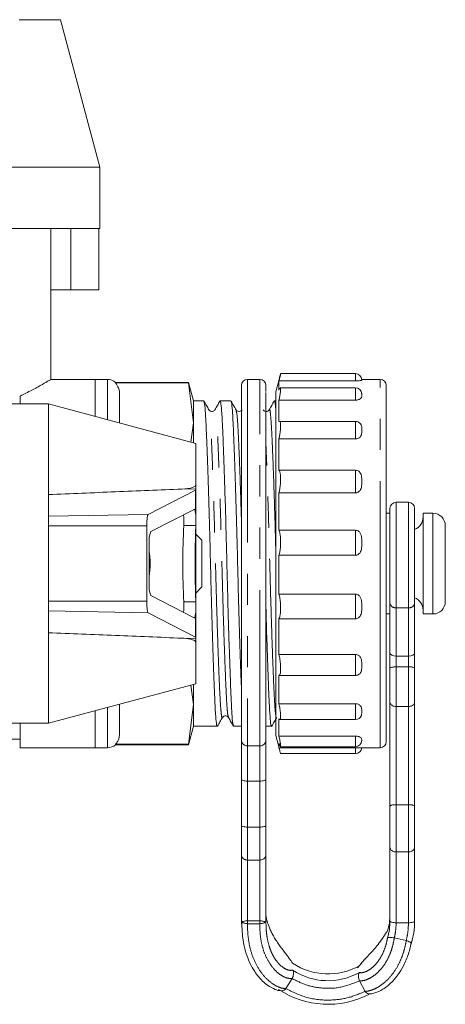
# Model space of a CAD drawing. Units: millimetres. Extents: x 140 to 267, y 73 to 241.
# Drawn here: x 250 to 267, y 201 to 241 of the extents above; entities that cross this region are included whole.
import ezdxf

# ---------------------------------------------------------------- set-up
doc = ezdxf.new("R2010")
doc.units = ezdxf.units.MM
doc.linetypes.add('PHANTOM', pattern=[12.7, 6.35, -1.27, 1.27, -1.27, 1.27, -1.27])

msp = doc.modelspace()

# ---------------------------------------------------------------- linework, layer by layer
at = {"color": 7, "linetype": 'Continuous', "lineweight": 15}
for p, q in [((249.692, 240.632), (251.368, 240.632)), ((252.975, 234.632), (251.368, 240.632)), ((249.289, 234.632), (252.975, 234.632)), ((252.975, 232.132), (252.975, 234.632)), ((252.975, 232.132), (245.675, 232.132)), ((250.975, 225.975), (250.975, 232.132)), ((251.791, 229.632), (251.791, 232.132)), ((252.926, 232.132), (252.926, 229.632)), ((250.975, 229.632), (251.791, 229.632)), ((251.791, 229.632), (252.926, 229.632)), ((263.375, 226.219), (260.324, 226.219)), ((252.775, 225.982), (250.964, 225.982)), ((253.275, 225.982), (252.775, 225.982)), ((252.775, 224.473), (252.775, 225.982)), ((256.574, 225.857), (253.606, 225.857)), ((253.606, 225.857), (253.606, 225.84)), ((256.574, 225.84), (253.606, 225.84)), ((256.775, 225.107), (256.574, 225.857)), ((256.574, 225.857), (256.574, 225.84)), ((256.775, 224.219), (256.574, 225.84)), ((259.478, 225.982), (258.978, 225.982)), ((260.273, 226.033), (260.125, 225.482)), ((260.259, 225.549), (260.259, 225.919)), ((263.375, 225.919), (260.259, 225.919)), ((264.375, 225.982), (263.625, 225.982)), ((253.775, 225.35), (253.775, 224.205)), ((260.125, 215.692), (260.125, 225.482)), ((260.259, 225.549), (260.297, 225.627)), ((263.375, 225.642), (260.312, 225.642)), ((264.625, 225.732), (264.625, 215.593)), ((250.875, 224.982), (248.375, 224.982)), ((249.725, 224.982), (249.725, 225.306)), ((256.875, 223.374), (250.875, 224.982)), ((250.875, 224.982), (250.875, 221.296)), ((257.195, 225.107), (256.775, 225.107)), ((256.775, 224.219), (256.775, 225.107)), ((258.3, 225.107), (257.863, 225.107)), ((260.125, 225.107), (260.072, 225.107)), ((260.259, 224.264), (260.259, 225.14)), ((263.375, 225.14), (260.259, 225.14)), ((256.677, 223.427), (256.775, 224.219)), ((256.775, 223.401), (256.775, 224.219)), ((263.375, 224.276), (260.282, 224.276)), ((256.875, 223.374), (256.875, 221.699)), ((260.259, 222.281), (260.259, 223.558)), ((263.375, 223.558), (260.259, 223.558)), ((263.375, 222.281), (260.259, 222.281)), ((256.866, 221.475), (254.936, 220.481)), ((256.875, 221.699), (256.875, 221.529)), ((256.875, 221.529), (256.875, 221.484)), ((256.875, 221.484), (256.875, 215.48)), ((260.259, 219.84), (260.259, 221.363)), ((263.375, 221.363), (260.259, 221.363)), ((250.875, 221.296), (250.875, 220.41)), ((265.525, 220.982), (265.025, 220.982)), ((256.807, 220.692), (255.044, 219.785)), ((264.775, 220.532), (264.625, 220.532)), ((266.525, 220.532), (266.124, 220.532)), ((266.124, 217.665), (266.124, 220.532)), ((250.875, 220.41), (250.875, 220.016)), ((250.875, 220.016), (250.875, 216.948)), ((254.875, 220.016), (254.875, 216.948)), ((256.866, 219.734), (256.874, 220.038)), ((263.375, 219.84), (260.259, 219.84)), ((267.025, 217.864), (267.025, 220.032)), ((257.125, 219.432), (256.875, 219.682)), ((257.125, 217.532), (257.125, 219.432)), ((254.98, 219.286), (254.98, 217.678)), ((260.259, 217.235), (260.259, 218.821)), ((263.375, 218.821), (260.259, 218.821)), ((267.025, 216.932), (267.025, 217.864)), ((256.875, 217.282), (257.125, 217.532)), ((266.124, 216.432), (266.124, 217.665)), ((250.875, 216.948), (250.875, 216.554)), ((255.044, 217.179), (256.807, 216.272)), ((256.874, 216.926), (256.866, 217.23)), ((263.375, 217.235), (260.259, 217.235)), ((250.875, 216.554), (250.875, 215.668)), ((264.775, 214.851), (264.775, 216.864)), ((265.775, 216.864), (265.775, 214.851)), ((254.936, 216.483), (256.866, 215.489)), ((260.259, 214.781), (260.259, 216.238)), ((263.375, 216.238), (260.259, 216.238)), ((264.625, 216.432), (264.775, 216.432)), ((266.124, 216.432), (266.525, 216.432)), ((250.875, 215.668), (250.875, 211.982)), ((256.875, 215.48), (256.875, 215.435)), ((256.875, 215.435), (256.875, 215.265)), ((260.125, 211.482), (260.125, 215.692)), ((264.625, 215.593), (264.625, 211.232)), ((256.875, 215.265), (256.875, 213.59)), ((263.375, 214.781), (260.259, 214.781)), ((264.775, 214.228), (264.775, 214.851)), ((265.525, 214.718), (265.025, 214.718)), ((265.775, 214.851), (265.775, 214.228)), ((265.525, 214.275), (265.025, 214.275)), ((260.259, 212.773), (260.259, 213.926)), ((263.375, 213.926), (260.259, 213.926)), ((250.875, 211.982), (256.875, 213.59)), ((256.775, 212.745), (256.677, 213.537)), ((256.775, 212.745), (256.775, 213.563)), ((253.775, 212.759), (253.775, 211.614)), ((256.574, 211.124), (256.775, 212.745)), ((256.775, 211.857), (256.775, 212.745)), ((263.375, 212.773), (260.259, 212.773)), ((264.775, 208.602), (264.775, 212.847)), ((265.525, 212.663), (265.025, 212.663)), ((265.775, 212.847), (265.775, 208.602)), ((252.775, 210.982), (252.775, 212.491)), ((260.29, 212.132), (260.259, 212.163)), ((260.259, 211.454), (260.259, 212.163)), ((260.295, 212.13), (263.375, 212.13)), ((263.625, 212.454), (263.61, 212.295)), ((248.375, 211.982), (250.875, 211.982)), ((249.725, 210.982), (249.725, 211.982)), ((256.574, 211.107), (256.775, 211.857)), ((256.775, 211.857), (257.747, 211.857)), ((258.415, 211.857), (258.728, 211.857)), ((259.728, 211.857), (259.956, 211.857)), ((242.875, 211.332), (249.725, 211.332)), ((260.125, 211.482), (260.273, 210.931)), ((263.375, 211.454), (260.259, 211.454)), ((249.725, 210.982), (252.775, 210.982)), ((252.775, 210.982), (253.275, 210.982)), ((253.606, 211.124), (253.606, 211.107)), ((253.606, 211.124), (256.574, 211.124)), ((253.606, 211.107), (256.574, 211.107)), ((256.574, 211.124), (256.574, 211.107)), ((260.259, 210.982), (260.259, 211.162)), ((263.375, 210.982), (260.259, 210.982)), ((260.318, 211.026), (263.375, 211.026)), ((263.513, 210.982), (264.375, 210.982)), ((263.625, 211.291), (263.619, 211.262)), ((258.728, 210.591), (258.728, 208.715)), ((260.324, 210.745), (263.375, 210.745)), ((259.728, 210.384), (259.728, 208.509)), ((258.728, 209.903), (258.728, 208.027)), ((259.728, 209.696), (259.728, 207.82)), ((265.525, 208.662), (265.025, 208.662)), ((258.728, 207.395), (258.728, 207.559)), ((259.728, 207.559), (259.728, 207.395)), ((258.728, 206.919), (258.728, 204.199)), ((264.775, 203.924), (264.775, 206.937)), ((265.775, 206.937), (265.775, 203.924)), ((258.728, 203.924), (258.728, 206.644)), ((259.728, 206.644), (259.728, 203.924)), ((265.525, 206.739), (265.025, 206.739)), ((258.978, 206.409), (259.478, 206.409)), ((258.728, 204.199), (258.728, 203.924)), ((259.728, 203.924), (259.728, 204.199)), ((258.978, 203.933), (259.478, 203.933)), ((259.478, 203.814), (258.978, 203.814)), ((265.438, 203.132), (264.951, 203.243)), ((263.626, 202.227), (263.448, 202.025)), ((260.535, 201.175), (260.797, 201.584)), ((263.763, 201.063), (263.532, 201.49))]:
    msp.add_line(p, q, dxfattribs=at)
at = {"color": 8, "linetype": 'PHANTOM', "lineweight": 0}
for p, q in [((263.375, 225.919), (263.375, 226.219)), ((253.275, 224.339), (253.275, 225.982)), ((264.375, 215.493), (264.375, 225.982)), ((263.375, 225.14), (263.375, 225.642)), ((263.375, 223.558), (263.375, 224.276)), ((263.375, 221.363), (263.375, 222.281)), ((256.31, 221.519), (256.875, 221.529)), ((256.866, 220.511), (256.866, 221.475)), ((265.025, 220.982), (265.025, 216.684)), ((265.525, 216.684), (265.525, 220.982)), ((266.525, 217.665), (266.525, 220.532)), ((250.875, 220.41), (254.936, 220.481)), ((250.875, 220.016), (254.875, 220.016)), ((256.383, 220.038), (256.874, 220.038)), ((256.866, 217.23), (256.866, 219.734)), ((263.375, 218.821), (263.375, 219.84)), ((266.525, 216.432), (266.525, 217.665)), ((250.875, 216.948), (254.875, 216.948)), ((256.383, 216.926), (256.874, 216.926)), ((263.375, 216.238), (263.375, 217.235)), ((250.875, 216.554), (254.936, 216.483)), ((265.525, 216.684), (265.025, 216.684)), ((265.025, 216.684), (265.025, 214.718)), ((265.525, 214.718), (265.525, 216.684)), ((256.866, 215.489), (256.866, 216.453)), ((256.31, 215.445), (256.875, 215.435)), ((264.375, 210.982), (264.375, 215.493)), ((263.375, 213.926), (263.375, 214.781)), ((265.025, 214.718), (265.025, 214.275)), ((265.525, 214.275), (265.525, 214.718)), ((265.025, 214.275), (265.025, 212.663)), ((265.525, 212.663), (265.525, 214.275)), ((253.275, 210.982), (253.275, 212.625)), ((263.375, 212.13), (263.375, 212.773)), ((265.025, 212.663), (265.025, 208.662)), ((265.525, 208.662), (265.525, 212.663)), ((263.375, 211.026), (263.375, 211.454)), ((258.978, 211.057), (259.478, 211.057)), ((263.375, 210.745), (263.375, 210.982)), ((258.728, 208.509), (258.728, 210.384)), ((258.728, 207.82), (258.728, 209.696)), ((258.978, 209.627), (259.478, 209.627)), ((258.978, 209.627), (258.978, 207.751)), ((259.478, 207.751), (259.478, 209.627)), ((265.025, 208.662), (265.025, 206.739)), ((265.525, 206.739), (265.525, 208.662)), ((258.978, 207.751), (259.478, 207.751)), ((265.025, 206.739), (265.025, 203.855)), ((265.525, 203.855), (265.525, 206.739)), ((258.978, 206.409), (258.978, 203.933)), ((259.478, 203.933), (259.478, 206.409)), ((258.728, 203.924), (258.728, 204.199)), ((265.025, 203.855), (265.525, 203.855))]:
    msp.add_line(p, q, dxfattribs=at)
at = {"color": 8, "linetype": 'PHANTOM', "lineweight": 0, "flags": 128}
for points in [[(258.978, 225.982), (258.978, 225.981), (258.978, 225.898), (258.978, 225.692)], [(259.478, 225.692), (259.478, 225.898), (259.478, 225.981), (259.478, 225.982)], [(258.978, 225.692), (258.978, 225.365), (258.978, 224.922), (258.978, 224.371), (258.978, 223.722), (258.978, 222.984), (258.978, 222.171), (258.978, 221.297), (258.978, 220.375), (258.978, 219.421), (258.978, 218.451), (258.978, 217.482), (258.978, 216.53), (258.978, 215.611), (258.978, 214.739), (258.978, 213.931), (258.978, 213.199), (258.978, 212.555), (258.978, 212.011), (258.978, 211.575), (258.978, 211.255), (258.978, 211.057)], [(259.478, 211.057), (259.478, 211.255), (259.478, 211.575), (259.478, 212.011), (259.478, 212.555), (259.478, 213.199), (259.478, 213.931), (259.478, 214.739), (259.478, 215.611), (259.478, 216.53), (259.478, 217.482), (259.478, 218.451), (259.478, 219.421), (259.478, 220.375), (259.478, 221.297), (259.478, 222.171), (259.478, 222.984), (259.478, 223.722), (259.478, 224.371), (259.478, 224.922), (259.478, 225.365), (259.478, 225.692)], [(258.978, 211.057), (258.978, 210.996), (258.978, 210.895), (258.978, 210.757), (258.978, 210.585), (258.978, 210.381), (258.978, 210.15), (258.978, 209.897), (258.978, 209.627)], [(259.478, 209.627), (259.478, 209.897), (259.478, 210.15), (259.478, 210.381), (259.478, 210.585), (259.478, 210.757), (259.478, 210.895), (259.478, 210.996), (259.478, 211.057)], [(258.978, 209.627), (258.929, 209.629), (258.882, 209.632), (258.839, 209.639), (258.801, 209.647), (258.77, 209.658), (258.747, 209.67), (258.732, 209.683), (258.728, 209.696)], [(259.478, 209.627), (259.526, 209.629), (259.573, 209.632), (259.616, 209.639), (259.654, 209.647), (259.685, 209.658), (259.708, 209.67), (259.723, 209.683), (259.728, 209.696)], [(258.728, 207.82), (258.732, 207.807), (258.747, 207.794), (258.77, 207.782), (258.801, 207.772), (258.839, 207.763), (258.882, 207.757), (258.929, 207.753), (258.978, 207.751)], [(258.978, 207.751), (258.978, 207.497), (258.978, 207.258), (258.978, 207.04), (258.978, 206.848), (258.978, 206.686), (258.978, 206.557), (258.978, 206.464), (258.978, 206.409)], [(259.478, 207.751), (259.526, 207.753), (259.573, 207.757), (259.616, 207.763), (259.654, 207.772), (259.685, 207.782), (259.708, 207.794), (259.723, 207.807), (259.728, 207.82)], [(259.478, 206.409), (259.478, 206.464), (259.478, 206.557), (259.478, 206.686), (259.478, 206.848), (259.478, 207.04), (259.478, 207.258), (259.478, 207.497), (259.478, 207.751)], [(265.025, 203.855), (264.977, 203.857), (264.93, 203.861), (264.887, 203.867), (264.849, 203.875), (264.818, 203.886), (264.794, 203.898), (264.78, 203.911), (264.775, 203.924)], [(265.775, 203.924), (265.771, 203.911), (265.756, 203.898), (265.733, 203.886), (265.702, 203.875), (265.664, 203.867), (265.621, 203.861), (265.574, 203.857), (265.525, 203.855)]]:
    msp.add_lwpolyline(points, dxfattribs=at)
at = {"color": 7, "linetype": 'Continuous', "lineweight": 15, "flags": 128}
for points in [[(258.728, 225.732), (258.728, 225.73), (258.728, 225.724), (258.728, 225.714), (258.728, 225.7), (258.728, 225.681), (258.728, 225.659), (258.728, 225.633), (258.728, 225.602)], [(258.728, 225.602), (258.728, 225.59), (258.728, 225.576), (258.728, 225.562), (258.728, 225.548), (258.728, 225.532), (258.728, 225.517), (258.728, 225.5), (258.728, 225.483)], [(259.728, 225.719), (259.728, 225.722), (259.728, 225.725), (259.728, 225.727), (259.728, 225.729), (259.728, 225.73), (259.728, 225.731), (259.728, 225.732), (259.728, 225.732)], [(259.728, 225.485), (259.728, 225.53), (259.728, 225.571), (259.728, 225.607), (259.728, 225.638), (259.728, 225.665), (259.728, 225.688), (259.728, 225.706), (259.728, 225.719)], [(256.807, 220.692), (256.815, 220.693), (256.823, 220.687), (256.832, 220.673), (256.839, 220.653), (256.847, 220.626), (256.854, 220.593), (256.86, 220.555), (256.866, 220.511)], [(256.807, 216.272), (256.815, 216.271), (256.823, 216.277), (256.832, 216.291), (256.839, 216.311), (256.847, 216.338), (256.854, 216.371), (256.86, 216.409), (256.866, 216.453)]]:
    msp.add_lwpolyline(points, dxfattribs=at)
at = {"color": 7, "linetype": 'Continuous', "lineweight": 15}
for centre, radius, start, end in [((263.375, 225.969), 0.25, 0, 90), ((253.275, 225.482), 0.5, 48.5904, 90), ((258.978, 225.732), 0.25, 90, 180), ((259.478, 225.732), 0.25, 0, 90), ((264.375, 225.732), 0.25, 0, 90), ((263.375, 225.392), 0.25, 0, 90), ((263.375, 224.026), 0.25, 32.0141, 90), ((265.025, 220.732), 0.25, 90, 180), ((265.525, 220.732), 0.25, 360, 90), ((266.525, 220.032), 0.5, 0, 90), ((253.115, 220.193), 3.272, 357.2936, 4.8613), ((265.575, 220.381), 0.549, 291.4876, 0), ((256.081, 219.397), 1.107, 159.4872, 185.7492), ((291.253, 218.482), 34.905, 177.445, 182.555), ((292.114, 218.482), 35.271, 177.9651, 182.0349), ((256.081, 217.567), 1.107, 174.2508, 200.5128), ((253.115, 216.771), 3.272, 355.1387, 2.7064), ((265.575, 216.583), 0.549, 0, 68.3865), ((266.525, 216.932), 0.5, 270, 0), ((263.375, 212.38), 0.25, 270, 340.0613), ((253.275, 211.482), 0.5, 270, 311.4096), ((263.375, 211.276), 0.25, 270, 0), ((263.375, 210.995), 0.25, 270, 356.9757), ((264.375, 211.232), 0.25, 270, 360), ((262.436, 204.2), 2.339, 343.1812, 359.9893), ((262.436, 203.925), 2.339, 343.1812, 359.9893), ((262.509, 203.925), 3.266, 343.1812, 359.9893), ((262.252, 204.38), 2.607, 236.4641, 299.3202), ((262.252, 204.104), 2.607, 236.4641, 299.3202), ((262.252, 204.177), 3.641, 236.4693, 297.2276)]:
    msp.add_arc(centre, radius, start, end, dxfattribs=at)
at = {"color": 8, "linetype": 'PHANTOM', "lineweight": 0}
for centre, radius, start, end in [((264.995, 216.906), 0.224, 190.8081, 277.75), ((265.556, 216.906), 0.224, 262.25, 349.1919), ((258.976, 211.305), 0.249, 180.288, 270.2851), ((259.479, 211.305), 0.249, 269.7149, 359.712), ((258.774, 203.935), 0.0474, 193.8273, 254.5218), ((259.681, 203.935), 0.0474, 285.4783, 346.173)]:
    msp.add_arc(centre, radius, start, end, dxfattribs=at)
at = {"color": 7, "linetype": 'Continuous', "lineweight": 15}
for centre, major_axis, ratio, start_param, end_param in [((255.875, 221.467), (1, 0.018), 0.069905, 6.14233, 6.281956), ((254.941, 220.016), (0, 0.466), 0.140541, 0.07226, 1.570796), ((254.928, 218.482), (0, 0.625), 0.140541, 3.775646, 5.649132), ((254.941, 216.948), (0, 0.466), 0.140541, 1.570796, 3.069333), ((255.875, 215.497), (1, -0.018), 0.069905, 0.001229, 0.140856), ((265.025, 214.851), (0.25, 0), 0.532935, 3.141593, 4.712389), ((265.525, 214.851), (0.25, 0), 0.532935, 4.712389, 6.283185)]:
    msp.add_ellipse(centre, major_axis=major_axis, ratio=ratio, start_param=start_param, end_param=end_param, dxfattribs=at)
for points, knots in [([(260.324, 226.211), (260.325, 226.213), (260.329, 226.222), (260.318, 226.168), (260.294, 226.064), (260.27, 225.964), (260.259, 225.919)], [0, 0, 0, 0, 0.101523, 0.419936, 0.738918, 1, 1, 1, 1]), ([(260.273, 226.033), (260.282, 226.065), (260.304, 226.147), (260.314, 226.181), (260.32, 226.203)], [0, 0, 0, 0, 0.387386, 1, 1, 1, 1]), ([(249.725, 225.306), (249.828, 225.356), (250.105, 225.491), (250.48, 225.694), (250.783, 225.867), (250.953, 225.968), (250.961, 225.973), (250.964, 225.975)], [0, 0, 0, 0, 0.13725, 0.37182, 0.614608, 0.826305, 1, 1, 1, 1]), ([(253.606, 225.84), (253.655, 225.772), (253.768, 225.614), (253.773, 225.446), (253.775, 225.35)], [0, 0, 0, 0, 0.427625, 1, 1, 1, 1]), ([(263.625, 225.968), (263.627, 225.962), (263.63, 225.953), (263.585, 225.937), (263.536, 225.928), (263.469, 225.922), (263.413, 225.92), (263.382, 225.919), (263.375, 225.919)], [0, 0, 0, 0, 0.431378, 0.581471, 0.732569, 0.850981, 0.969931, 1, 1, 1, 1]), ([(258.728, 225.452), (258.728, 225.592), (258.728, 225.765), (258.728, 225.709), (258.728, 225.699)], [0, 0, 0, 0, 0.813284, 1, 1, 1, 1]), ([(258.728, 225.502), (258.728, 225.411), (258.728, 225.254), (258.728, 224.877), (258.728, 224.719)], [0, 0, 0, 0, 0.5785238, 1, 1, 1, 1]), ([(258.728, 211.304), (258.728, 211.417), (258.728, 211.643), (258.728, 212.43), (258.728, 213.5), (258.728, 214.833), (258.728, 216.351), (258.728, 217.979), (258.728, 219.632), (258.728, 221.226), (258.728, 222.681), (258.728, 223.914), (258.728, 224.895), (258.728, 225.266), (258.728, 225.452)], [0, 0, 0, 0, 0.083333, 0.166667, 0.25, 0.333333, 0.416667, 0.5, 0.583333, 0.666667, 0.75, 0.833333, 0.916667, 1, 1, 1, 1]), ([(259.728, 225.452), (259.728, 225.266), (259.728, 224.895), (259.728, 223.914), (259.728, 222.681), (259.728, 221.226), (259.728, 219.632), (259.728, 217.979), (259.728, 216.351), (259.728, 214.833), (259.728, 213.5), (259.728, 212.43), (259.728, 211.643), (259.728, 211.417), (259.728, 211.304)], [0, 0, 0, 0, 0.083333, 0.166667, 0.25, 0.333333, 0.416667, 0.5, 0.583333, 0.666666, 0.75, 0.833333, 0.916666, 1, 1, 1, 1]), ([(260.312, 225.634), (260.315, 225.636), (260.326, 225.644), (260.328, 225.586), (260.318, 225.469), (260.294, 225.311), (260.27, 225.193), (260.259, 225.14)], [0, 0, 0, 0, 0.0877045, 0.3292086, 0.5669245, 0.8050652, 1, 1, 1, 1]), ([(263.625, 225.361), (263.627, 225.323), (263.63, 225.272), (263.585, 225.206), (263.536, 225.172), (263.469, 225.149), (263.413, 225.141), (263.382, 225.14), (263.375, 225.14)], [0, 0, 0, 0, 0.431378, 0.581471, 0.732569, 0.850981, 0.969931, 1, 1, 1, 1]), ([(263.617, 225.423), (263.62, 225.413), (263.627, 225.393), (263.626, 225.371), (263.625, 225.361)], [0, 0, 0, 0, 0.50031, 1, 1, 1, 1]), ([(257.408, 224.747), (257.374, 224.806), (257.306, 224.924), (257.237, 225.041), (257.203, 225.1)], [0, 0, 0, 0, 0.499981, 1, 1, 1, 1]), ([(257.203, 225.078), (257.213, 225.056), (257.235, 225.006), (257.267, 224.628), (257.298, 224.024), (257.331, 223.203), (257.367, 222.185), (257.404, 221.013), (257.44, 219.757), (257.472, 218.472), (257.503, 217.188), (257.539, 215.933), (257.576, 214.763), (257.612, 213.747), (257.646, 212.931), (257.676, 212.321), (257.711, 211.957), (257.738, 211.812), (257.753, 211.875), (257.756, 211.886)], [0, 0, 0, 0, 0.049905, 0.112406, 0.172879, 0.234707, 0.298177, 0.362073, 0.425125, 0.486162, 0.547199, 0.610251, 0.674147, 0.737618, 0.799445, 0.859918, 0.92242, 0.986173, 1, 1, 1, 1]), ([(257.854, 225.099), (257.82, 225.04), (257.752, 224.922), (257.683, 224.804), (257.649, 224.745)], [0, 0, 0, 0, 0.500019, 1, 1, 1, 1]), ([(258.406, 211.889), (258.397, 211.91), (258.375, 211.96), (258.343, 212.336), (258.313, 212.94), (258.279, 213.761), (258.243, 214.779), (258.206, 215.951), (258.171, 217.207), (258.139, 218.492), (258.107, 219.776), (258.071, 221.031), (258.034, 222.201), (257.998, 223.217), (257.965, 224.033), (257.934, 224.643), (257.899, 225.008), (257.872, 225.152), (257.857, 225.087), (257.854, 225.074)], [0, 0, 0, 0, 0.0487205, 0.1111919, 0.1716351, 0.2334325, 0.2968725, 0.3607368, 0.4237581, 0.4847656, 0.5457731, 0.6087943, 0.6726587, 0.7360987, 0.7978961, 0.8583392, 0.9208107, 0.9845329, 1, 1, 1, 1]), ([(258.512, 224.747), (258.478, 224.806), (258.41, 224.924), (258.342, 225.042), (258.308, 225.1)], [0, 0, 0, 0, 0.49998, 1, 1, 1, 1]), ([(258.308, 225.078), (258.317, 225.056), (258.339, 225.006), (258.371, 224.628), (258.402, 224.024), (258.436, 223.203), (258.472, 222.185), (258.509, 221.013), (258.544, 219.757), (258.576, 218.472), (258.608, 217.189), (258.644, 215.931), (258.68, 214.772), (258.709, 213.947), (258.724, 213.59), (258.728, 213.504)], [0, 0, 0, 0, 0.065899, 0.148363, 0.22815, 0.309724, 0.393467, 0.47777, 0.560959, 0.641491, 0.722023, 0.805212, 0.889515, 0.973258, 1, 1, 1, 1]), ([(258.728, 224.719), (258.728, 224.778), (258.728, 224.99), (258.728, 225.032), (258.728, 224.831), (258.728, 224.731)], [0, 0, 0, 0, 0.164465, 0.582233, 1, 1, 1, 1]), ([(259.728, 224.952), (259.728, 224.955), (259.728, 224.96), (259.728, 224.759), (259.728, 224.682)], [0, 0, 0, 0, 0.615518, 1, 1, 1, 1]), ([(260.064, 225.1), (260.029, 225.041), (259.961, 224.923), (259.893, 224.806), (259.859, 224.747)], [0, 0, 0, 0, 0.500022, 1, 1, 1, 1]), ([(260.125, 224.787), (260.12, 224.855), (260.102, 225.061), (260.081, 225.151), (260.066, 225.089), (260.064, 225.077)], [0, 0, 0, 0, 0.285828, 0.871138, 1, 1, 1, 1]), ([(257.65, 224.746), (257.622, 224.716), (257.579, 224.669), (257.456, 224.686), (257.425, 224.726), (257.408, 224.746)], [0, 0, 0, 0, 0.452034, 0.7178996, 1, 1, 1, 1]), ([(258.754, 224.746), (258.742, 224.73), (258.717, 224.696), (258.636, 224.671), (258.553, 224.694), (258.526, 224.729), (258.513, 224.746)], [0, 0, 0, 0, 0.24306, 0.494583, 0.749002, 1, 1, 1, 1]), ([(258.728, 224.731), (258.728, 224.564), (258.728, 224.232), (258.728, 223.352), (258.728, 222.247), (258.728, 220.942), (258.728, 219.512), (258.728, 218.034), (258.728, 216.705), (258.728, 215.95), (258.728, 215.638)], [0, 0, 0, 0, 0.129799, 0.259597, 0.389396, 0.519194, 0.648993, 0.778791, 0.90859, 1, 1, 1, 1]), ([(259.859, 224.746), (259.842, 224.726), (259.811, 224.686), (259.688, 224.669), (259.645, 224.716), (259.617, 224.746)], [0, 0, 0, 0, 0.282122, 0.547994, 1, 1, 1, 1]), ([(260.282, 224.268), (260.287, 224.27), (260.305, 224.278), (260.322, 224.217), (260.329, 224.095), (260.318, 223.922), (260.294, 223.735), (260.27, 223.613), (260.259, 223.558)], [0, 0, 0, 0, 0.07695, 0.273253, 0.465638, 0.655006, 0.844712, 1, 1, 1, 1]), ([(263.584, 224.157), (263.59, 224.15), (263.631, 224.097), (263.624, 224.014), (263.625, 223.942), (263.625, 223.923)], [0, 0, 0, 0, 0.10317, 0.770308, 1, 1, 1, 1]), ([(263.625, 223.923), (263.627, 223.859), (263.63, 223.773), (263.585, 223.664), (263.536, 223.609), (263.469, 223.572), (263.413, 223.559), (263.382, 223.558), (263.375, 223.558)], [0, 0, 0, 0, 0.4313779, 0.5814706, 0.7325689, 0.8509809, 0.9699307, 1, 1, 1, 1]), ([(260.259, 222.281), (260.273, 222.264), (260.3, 222.231), (260.323, 222.098), (260.329, 221.922), (260.318, 221.72), (260.294, 221.525), (260.27, 221.414), (260.259, 221.363)], [0, 0, 0, 0, 0.175178, 0.350593, 0.522509, 0.691727, 0.861249, 1, 1, 1, 1]), ([(263.375, 222.281), (263.399, 222.279), (263.445, 222.275), (263.507, 222.243), (263.564, 222.189), (263.622, 222.076), (263.625, 221.948), (263.625, 221.854), (263.625, 221.83)], [0, 0, 0, 0, 0.108545, 0.216837, 0.330606, 0.502773, 0.872653, 1, 1, 1, 1]), ([(263.625, 221.83), (263.627, 221.747), (263.63, 221.635), (263.585, 221.498), (263.536, 221.428), (263.469, 221.381), (263.413, 221.364), (263.382, 221.364), (263.375, 221.363)], [0, 0, 0, 0, 0.431378, 0.581471, 0.732569, 0.850981, 0.969931, 1, 1, 1, 1]), ([(250.875, 221.296), (251.786, 221.332), (253.608, 221.405), (255.409, 221.481), (256.31, 221.519)], [0, 0, 0, 0, 0.499894, 1, 1, 1, 1]), ([(256.31, 221.519), (256.47, 221.528), (256.655, 221.538), (256.823, 221.616), (256.863, 221.651), (256.875, 221.683), (256.875, 221.697), (256.875, 221.699)], [0, 0, 0, 0, 0.702423, 0.812316, 0.923255, 0.987255, 1, 1, 1, 1]), ([(264.775, 216.864), (264.775, 217.011), (264.775, 217.305), (264.775, 217.857), (264.775, 218.443), (264.775, 219.033), (264.775, 219.586), (264.775, 220.064), (264.775, 220.431), (264.775, 220.677), (264.775, 220.713), (264.775, 220.732)], [0, 0, 0, 0, 0.111112, 0.222223, 0.333335, 0.444446, 0.555558, 0.666669, 0.777778, 0.888888, 1, 1, 1, 1]), ([(265.775, 220.727), (265.775, 220.729), (265.775, 220.754), (265.775, 220.659), (265.775, 220.436), (265.775, 220.063), (265.775, 219.586), (265.775, 219.033), (265.775, 218.443), (265.775, 217.857), (265.775, 217.305), (265.775, 217.011), (265.775, 216.864)], [0, 0, 0, 0, 0.007191, 0.117504, 0.227816, 0.338128, 0.448439, 0.558751, 0.669063, 0.779376, 0.889688, 1, 1, 1, 1]), ([(256.874, 220.038), (256.874, 220.065), (256.875, 220.119), (256.875, 220.203), (256.875, 220.287), (256.874, 220.367), (256.872, 220.444), (256.868, 220.489), (256.866, 220.511)], [0, 0, 0, 0, 0.16482, 0.334411, 0.499237, 0.668838, 0.83211, 1, 1, 1, 1]), ([(260.259, 219.84), (260.273, 219.801), (260.3, 219.723), (260.323, 219.541), (260.329, 219.336), (260.318, 219.128), (260.294, 218.949), (260.27, 218.861), (260.259, 218.821)], [0, 0, 0, 0, 0.17518, 0.350596, 0.522511, 0.69173, 0.861252, 1, 1, 1, 1]), ([(263.375, 219.84), (263.399, 219.838), (263.445, 219.833), (263.507, 219.797), (263.564, 219.736), (263.622, 219.607), (263.625, 219.464), (263.625, 219.36), (263.625, 219.333)], [0, 0, 0, 0, 0.108545, 0.216837, 0.330606, 0.502773, 0.872653, 1, 1, 1, 1]), ([(263.625, 219.333), (263.627, 219.241), (263.63, 219.117), (263.585, 218.967), (263.536, 218.891), (263.469, 218.84), (263.413, 218.823), (263.382, 218.822), (263.375, 218.821)], [0, 0, 0, 0, 0.4313779, 0.5814706, 0.7325689, 0.8509809, 0.9699307, 1, 1, 1, 1]), ([(256.866, 216.453), (256.868, 216.475), (256.872, 216.52), (256.874, 216.597), (256.875, 216.679), (256.875, 216.762), (256.875, 216.846), (256.874, 216.899), (256.874, 216.926)], [0, 0, 0, 0, 0.16526, 0.335346, 0.500591, 0.670635, 0.833033, 1, 1, 1, 1]), ([(260.259, 217.235), (260.273, 217.179), (260.3, 217.066), (260.323, 216.856), (260.329, 216.646), (260.318, 216.458), (260.294, 216.316), (260.27, 216.262), (260.259, 216.238)], [0, 0, 0, 0, 0.175172, 0.350588, 0.522503, 0.691722, 0.861244, 1, 1, 1, 1]), ([(263.375, 217.235), (263.399, 217.233), (263.445, 217.228), (263.507, 217.192), (263.564, 217.131), (263.622, 217.003), (263.625, 216.862), (263.625, 216.759), (263.625, 216.733)], [0, 0, 0, 0, 0.108545, 0.216837, 0.330606, 0.502773, 0.872653, 1, 1, 1, 1]), ([(259.728, 216.684), (259.734, 216.438), (259.753, 215.764), (259.785, 214.765), (259.821, 213.746), (259.855, 212.932), (259.885, 212.321), (259.92, 211.957), (259.947, 211.812), (259.962, 211.875), (259.965, 211.886)], [0, 0, 0, 0, 0.085853, 0.235749, 0.384648, 0.529693, 0.671558, 0.818184, 0.967746, 1, 1, 1, 1]), ([(263.625, 216.733), (263.626, 216.688), (263.626, 216.599), (263.617, 216.48), (263.585, 216.378), (263.536, 216.305), (263.469, 216.256), (263.413, 216.239), (263.382, 216.239), (263.375, 216.238)], [0, 0, 0, 0, 0.215236, 0.43166, 0.581678, 0.732701, 0.851055, 0.969946, 1, 1, 1, 1]), ([(256.31, 215.445), (255.409, 215.483), (253.608, 215.559), (251.787, 215.632), (250.875, 215.668)], [0, 0, 0, 0, 0.4998452, 1, 1, 1, 1]), ([(256.875, 215.265), (256.873, 215.278), (256.868, 215.306), (256.824, 215.348), (256.678, 215.414), (256.491, 215.435), (256.34, 215.443), (256.31, 215.445)], [0, 0, 0, 0, 0.071897, 0.161253, 0.324986, 0.863649, 1, 1, 1, 1]), ([(260.259, 214.781), (260.273, 214.714), (260.3, 214.58), (260.323, 214.367), (260.329, 214.177), (260.318, 214.031), (260.294, 213.944), (260.27, 213.932), (260.259, 213.926)], [0, 0, 0, 0, 0.175147, 0.350563, 0.522479, 0.691698, 0.86122, 1, 1, 1, 1]), ([(263.375, 214.781), (263.399, 214.779), (263.445, 214.775), (263.507, 214.743), (263.564, 214.689), (263.622, 214.577), (263.625, 214.454), (263.625, 214.366), (263.625, 214.344)], [0, 0, 0, 0, 0.108545, 0.216837, 0.330606, 0.502773, 0.872653, 1, 1, 1, 1]), ([(263.625, 214.344), (263.627, 214.267), (263.63, 214.164), (263.585, 214.043), (263.536, 213.981), (263.469, 213.941), (263.413, 213.927), (263.382, 213.926), (263.375, 213.926)], [0, 0, 0, 0, 0.431378, 0.581471, 0.732569, 0.850981, 0.969931, 1, 1, 1, 1]), ([(265.025, 214.275), (264.999, 214.274), (264.947, 214.274), (264.876, 214.268), (264.82, 214.258), (264.784, 214.245), (264.775, 214.234), (264.775, 214.228), (264.775, 214.228)], [0, 0, 0, 0, 0.189637, 0.379044, 0.574713, 0.786509, 0.994029, 1, 1, 1, 1]), ([(264.775, 212.847), (264.775, 212.892), (264.775, 212.98), (264.775, 213.23), (264.775, 213.546), (264.775, 213.912), (264.775, 214.123), (264.775, 214.228)], [0, 0, 0, 0, 0.1868397, 0.3736762, 0.5605158, 0.7802562, 1, 1, 1, 1]), ([(265.775, 214.228), (265.772, 214.234), (265.766, 214.247), (265.723, 214.262), (265.674, 214.271), (265.63, 214.275), (265.579, 214.277), (265.543, 214.276), (265.525, 214.275)], [0, 0, 0, 0, 0.240733, 0.486527, 0.612054, 0.739235, 0.868407, 1, 1, 1, 1]), ([(265.775, 214.228), (265.775, 214.14), (265.775, 213.963), (265.775, 213.643), (265.775, 213.315), (265.775, 213.01), (265.775, 212.902), (265.775, 212.847)], [0, 0, 0, 0, 0.18684, 0.373676, 0.560516, 0.780256, 1, 1, 1, 1]), ([(260.259, 212.773), (260.273, 212.704), (260.3, 212.564), (260.323, 212.374), (260.329, 212.23), (260.32, 212.143), (260.303, 212.138), (260.295, 212.135)], [0, 0, 0, 0, 0.211074, 0.422441, 0.62959, 0.83349, 1, 1, 1, 1]), ([(263.375, 212.773), (263.399, 212.772), (263.445, 212.769), (263.507, 212.745), (263.564, 212.705), (263.622, 212.623), (263.625, 212.533), (263.625, 212.47), (263.625, 212.454)], [0, 0, 0, 0, 0.108545, 0.216837, 0.330606, 0.502773, 0.872653, 1, 1, 1, 1]), ([(265.025, 212.663), (264.999, 212.664), (264.947, 212.668), (264.876, 212.694), (264.82, 212.734), (264.784, 212.786), (264.775, 212.826), (264.775, 212.847), (264.775, 212.847)], [0, 0, 0, 0, 0.189637, 0.379044, 0.574713, 0.786509, 0.994029, 1, 1, 1, 1]), ([(265.775, 212.847), (265.775, 212.847), (265.775, 212.826), (265.767, 212.786), (265.731, 212.734), (265.674, 212.694), (265.604, 212.668), (265.552, 212.664), (265.525, 212.663)], [0, 0, 0, 0, 0.005971, 0.213491, 0.425287, 0.620956, 0.810363, 1, 1, 1, 1]), ([(257.756, 211.864), (257.79, 211.922), (257.858, 212.04), (257.926, 212.158), (257.96, 212.217)], [0, 0, 0, 0, 0.500019, 1, 1, 1, 1]), ([(257.961, 212.218), (257.977, 212.238), (258.008, 212.278), (258.131, 212.295), (258.175, 212.248), (258.202, 212.218)], [0, 0, 0, 0, 0.282136, 0.548016, 1, 1, 1, 1]), ([(258.202, 212.218), (258.236, 212.159), (258.304, 212.041), (258.372, 211.924), (258.406, 211.865)], [0, 0, 0, 0, 0.499977, 1, 1, 1, 1]), ([(259.965, 211.864), (259.999, 211.922), (260.067, 212.04), (260.135, 212.158), (260.169, 212.217)], [0, 0, 0, 0, 0.5000197, 1, 1, 1, 1]), ([(258.728, 210.384), (258.728, 210.704), (258.728, 211.2), (258.728, 211.685), (258.728, 211.857)], [0, 0, 0, 0, 0.645786, 1, 1, 1, 1]), ([(258.728, 211.857), (258.728, 211.811), (258.728, 211.591), (258.728, 211.147), (258.728, 210.776), (258.728, 210.591)], [0, 0, 0, 0, 0.11708, 0.558539, 1, 1, 1, 1]), ([(258.728, 211.833), (258.728, 211.811), (258.728, 211.702), (258.728, 211.263), (258.728, 210.62), (258.728, 210.142), (258.728, 209.903)], [0, 0, 0, 0, 0.089669, 0.443329, 0.721664, 1, 1, 1, 1]), ([(259.728, 211.857), (259.728, 211.615), (259.728, 211.122), (259.728, 210.634), (259.728, 210.384)], [0, 0, 0, 0, 0.489978, 1, 1, 1, 1]), ([(253.775, 211.614), (253.77, 211.491), (253.764, 211.322), (253.64, 211.166), (253.606, 211.124)], [0, 0, 0, 0, 0.731392, 1, 1, 1, 1]), ([(260.259, 211.454), (260.273, 211.39), (260.3, 211.262), (260.322, 211.12), (260.33, 211.036), (260.322, 211.033), (260.318, 211.032)], [0, 0, 0, 0, 0.270028, 0.540419, 0.805415, 1, 1, 1, 1]), ([(263.375, 211.454), (263.399, 211.453), (263.445, 211.451), (263.507, 211.438), (263.564, 211.417), (263.622, 211.374), (263.625, 211.329), (263.625, 211.299), (263.625, 211.291)], [0, 0, 0, 0, 0.108545, 0.216837, 0.330606, 0.502773, 0.872653, 1, 1, 1, 1]), ([(258.728, 209.696), (258.728, 209.922), (258.728, 210.375), (258.728, 210.862), (258.728, 211.183), (258.728, 211.264), (258.728, 211.304)], [0, 0, 0, 0, 0.279796, 0.559592, 0.779796, 1, 1, 1, 1]), ([(259.728, 211.304), (259.728, 211.248), (259.728, 211.135), (259.728, 210.722), (259.728, 210.233), (259.728, 209.875), (259.728, 209.696)], [0, 0, 0, 0, 0.279796, 0.559592, 0.779796, 1, 1, 1, 1]), ([(260.316, 211.028), (260.308, 211.04), (260.295, 211.061), (260.27, 211.131), (260.259, 211.162)], [0, 0, 0, 0, 0.549913, 1, 1, 1, 1]), ([(260.259, 210.982), (260.273, 210.932), (260.299, 210.833), (260.321, 210.754), (260.323, 210.753), (260.324, 210.753)], [0, 0, 0, 0, 0.373868, 0.748244, 1, 1, 1, 1]), ([(263.375, 210.982), (263.398, 210.982), (263.444, 210.982), (263.492, 210.982), (263.51, 210.982), (263.513, 210.982)], [0, 0, 0, 0, 0.452907, 0.904762, 1, 1, 1, 1]), ([(258.728, 208.715), (258.728, 208.526), (258.728, 208.148), (258.728, 207.624), (258.728, 207.2), (258.728, 207.013), (258.728, 206.919)], [0, 0, 0, 0, 0.279757, 0.559513, 0.779755, 1, 1, 1, 1]), ([(258.728, 207.559), (258.728, 207.625), (258.728, 207.759), (258.728, 208.02), (258.728, 208.277), (258.728, 208.431), (258.728, 208.509)], [0, 0, 0, 0, 0.279768, 0.559536, 0.779768, 1, 1, 1, 1]), ([(259.728, 208.509), (259.728, 208.41), (259.728, 208.212), (259.728, 207.936), (259.728, 207.712), (259.728, 207.61), (259.728, 207.559)], [0, 0, 0, 0, 0.279768, 0.559536, 0.779768, 1, 1, 1, 1]), ([(265.025, 208.662), (265, 208.662), (264.948, 208.661), (264.878, 208.653), (264.822, 208.641), (264.785, 208.624), (264.775, 208.61), (264.775, 208.602), (264.775, 208.602)], [0, 0, 0, 0, 0.184665, 0.369058, 0.560737, 0.771544, 0.994257, 1, 1, 1, 1]), ([(264.775, 206.937), (264.775, 206.965), (264.775, 207.02), (264.775, 207.181), (264.775, 207.386), (264.775, 207.629), (264.775, 207.89), (264.775, 208.152), (264.775, 208.4), (264.775, 208.535), (264.775, 208.602)], [0, 0, 0, 0, 0.125, 0.249999, 0.375, 0.5, 0.625, 0.750001, 0.875, 1, 1, 1, 1]), ([(265.775, 208.602), (265.772, 208.61), (265.766, 208.626), (265.722, 208.645), (265.673, 208.656), (265.629, 208.662), (265.579, 208.664), (265.543, 208.663), (265.525, 208.662)], [0, 0, 0, 0, 0.246371, 0.493871, 0.61883, 0.744556, 0.871444, 1, 1, 1, 1]), ([(265.775, 208.602), (265.775, 208.535), (265.775, 208.4), (265.775, 208.152), (265.775, 207.89), (265.775, 207.629), (265.775, 207.386), (265.775, 207.181), (265.775, 207.02), (265.775, 206.965), (265.775, 206.937)], [0, 0, 0, 0, 0.125, 0.249999, 0.375, 0.5, 0.625, 0.750001, 0.875, 1, 1, 1, 1]), ([(258.728, 208.027), (258.728, 207.933), (258.728, 207.747), (258.728, 207.551), (258.728, 207.429), (258.728, 207.406), (258.728, 207.395)], [0, 0, 0, 0, 0.279768, 0.559536, 0.779768, 1, 1, 1, 1]), ([(258.728, 206.644), (258.728, 206.67), (258.728, 206.721), (258.728, 207.021), (258.728, 207.397), (258.728, 207.679), (258.728, 207.82)], [0, 0, 0, 0, 0.279757, 0.559513, 0.779755, 1, 1, 1, 1]), ([(259.728, 207.82), (259.728, 207.642), (259.728, 207.286), (259.728, 206.918), (259.728, 206.695), (259.728, 206.661), (259.728, 206.644)], [0, 0, 0, 0, 0.279757, 0.559513, 0.779755, 1, 1, 1, 1]), ([(265.025, 206.739), (265, 206.741), (264.948, 206.745), (264.878, 206.772), (264.822, 206.814), (264.785, 206.87), (264.775, 206.913), (264.775, 206.936), (264.775, 206.937)], [0, 0, 0, 0, 0.184665, 0.369058, 0.560737, 0.771544, 0.994257, 1, 1, 1, 1]), ([(265.775, 206.937), (265.775, 206.936), (265.775, 206.913), (265.766, 206.87), (265.729, 206.814), (265.672, 206.772), (265.603, 206.745), (265.551, 206.741), (265.525, 206.739)], [0, 0, 0, 0, 0.005743, 0.228456, 0.439263, 0.630942, 0.815335, 1, 1, 1, 1]), ([(258.728, 206.644), (258.731, 206.614), (258.737, 206.555), (258.783, 206.488), (258.834, 206.448), (258.878, 206.426), (258.926, 206.411), (258.96, 206.41), (258.978, 206.409)], [0, 0, 0, 0, 0.2631126, 0.5156067, 0.6388761, 0.760302, 0.8804441, 1, 1, 1, 1]), ([(259.478, 206.409), (259.502, 206.411), (259.552, 206.415), (259.618, 206.445), (259.673, 206.49), (259.716, 206.557), (259.727, 206.612), (259.728, 206.643), (259.728, 206.644)], [0, 0, 0, 0, 0.169791, 0.339184, 0.518464, 0.725449, 0.994726, 1, 1, 1, 1]), ([(260.812, 202.207), (260.772, 202.269), (260.693, 202.395), (260.489, 202.651), (260.289, 202.914), (260.135, 203.144), (260.029, 203.321), (259.938, 203.494), (259.841, 203.709), (259.768, 203.932), (259.734, 204.098), (259.73, 204.12), (259.729, 204.131)], [0, 0, 0, 0, 0.125058, 0.250004, 0.374754, 0.437735, 0.5, 0.562258, 0.625246, 0.749996, 0.874942, 1, 1, 1, 1]), ([(258.729, 203.828), (258.728, 203.846), (258.728, 203.878), (258.728, 203.91), (258.728, 203.924)], [0, 0, 0, 0, 0.559997, 1, 1, 1, 1]), ([(258.729, 203.828), (258.73, 203.838), (258.732, 203.858), (258.751, 203.879), (258.761, 203.89)], [0, 0, 0, 0, 0.500438, 1, 1, 1, 1]), ([(258.748, 203.931), (258.748, 203.853), (258.749, 203.704), (258.768, 203.357), (258.825, 202.944), (258.94, 202.528), (259.083, 202.177), (259.286, 201.819), (259.613, 201.429), (259.978, 201.183), (260.258, 201.083), (260.354, 201.09), (260.393, 201.092)], [0, 0, 0, 0, 0.083119, 0.158847, 0.288242, 0.387693, 0.460788, 0.554151, 0.681006, 0.841702, 0.935382, 1, 1, 1, 1]), ([(258.761, 203.89), (258.777, 203.898), (258.809, 203.914), (258.884, 203.929), (258.943, 203.933), (258.973, 203.933), (258.978, 203.933)], [0, 0, 0, 0, 0.341023, 0.683982, 0.946462, 1, 1, 1, 1]), ([(258.761, 203.89), (258.768, 203.88), (258.783, 203.862), (258.826, 203.844), (258.891, 203.831), (258.948, 203.819), (258.978, 203.814)], [0, 0, 0, 0, 0.2600675, 0.5064447, 0.7492705, 1, 1, 1, 1]), ([(259.478, 203.933), (259.502, 203.933), (259.552, 203.931), (259.619, 203.92), (259.666, 203.905), (259.686, 203.894), (259.694, 203.89)], [0, 0, 0, 0, 0.268643, 0.536692, 0.81968, 1, 1, 1, 1]), ([(259.478, 203.814), (259.507, 203.819), (259.564, 203.831), (259.629, 203.844), (259.672, 203.862), (259.687, 203.88), (259.694, 203.89)], [0, 0, 0, 0, 0.250741, 0.493565, 0.739935, 1, 1, 1, 1]), ([(259.694, 203.89), (259.703, 203.885), (259.723, 203.874), (259.726, 203.862), (259.729, 203.855)], [0, 0, 0, 0, 0.428786, 1, 1, 1, 1]), ([(259.728, 203.924), (259.728, 203.911), (259.728, 203.888), (259.728, 203.865), (259.729, 203.855)], [0, 0, 0, 0, 0.559997, 1, 1, 1, 1]), ([(263.907, 200.959), (263.934, 200.958), (264.005, 200.955), (264.198, 201.003), (264.514, 201.146), (264.847, 201.42), (265.127, 201.762), (265.355, 202.133), (265.51, 202.524), (265.603, 202.861), (265.63, 203.012), (265.645, 203.09)], [0, 0, 0, 0, 0.047345, 0.126445, 0.25919, 0.434358, 0.529712, 0.656725, 0.812956, 0.902626, 1, 1, 1, 1]), ([(264.951, 203.243), (264.922, 203.247), (264.86, 203.255), (264.774, 203.262), (264.702, 203.264), (264.685, 203.253), (264.675, 203.248)], [0, 0, 0, 0, 0.211746, 0.447472, 0.709627, 1, 1, 1, 1]), ([(265.636, 202.98), (265.639, 202.994), (265.644, 203.021), (265.599, 203.062), (265.537, 203.095), (265.481, 203.117), (265.452, 203.127), (265.438, 203.132)], [0, 0, 0, 0, 0.290683, 0.551017, 0.785167, 0.894738, 1, 1, 1, 1]), ([(260.797, 201.584), (260.809, 201.611), (260.835, 201.668), (260.852, 201.765), (260.851, 201.862), (260.825, 201.907), (260.812, 201.931)], [0, 0, 0, 0, 0.2109258, 0.4462147, 0.7085783, 1, 1, 1, 1]), ([(263.532, 201.49), (263.522, 201.517), (263.5, 201.575), (263.486, 201.671), (263.49, 201.766), (263.515, 201.809), (263.529, 201.831)], [0, 0, 0, 0, 0.211746, 0.447472, 0.709627, 1, 1, 1, 1]), ([(260.393, 201.084), (260.394, 201.084), (260.418, 201.082), (260.458, 201.106), (260.505, 201.141), (260.525, 201.164), (260.535, 201.175)], [0, 0, 0, 0, 0.0200699, 0.5310688, 0.7701444, 1, 1, 1, 1]), ([(263.907, 200.96), (263.901, 200.959), (263.872, 200.959), (263.831, 200.988), (263.789, 201.027), (263.771, 201.051), (263.763, 201.063)], [0, 0, 0, 0, 0.131106, 0.584244, 0.796291, 1, 1, 1, 1])]:
    msp.add_open_spline(points, degree=3, knots=knots, dxfattribs=at)
at = {"color": 8, "linetype": 'PHANTOM', "lineweight": 0}
for points, knots in [([(257.96, 212.248), (257.957, 212.234), (257.942, 212.155), (257.915, 212.31), (257.88, 212.65), (257.849, 213.23), (257.812, 214.09), (257.767, 215.306), (257.719, 216.846), (257.675, 218.478), (257.632, 220.111), (257.583, 221.651), (257.535, 222.974), (257.491, 223.965), (257.451, 224.595), (257.421, 224.677), (257.408, 224.715)], [0, 0, 0, 0, 0.0146776, 0.0784912, 0.1410519, 0.2015812, 0.2634668, 0.3482226, 0.4329783, 0.5148414, 0.5967045, 0.6814602, 0.7662159, 0.8480791, 0.9299422, 1, 1, 1, 1]), ([(258.202, 212.242), (258.193, 212.262), (258.172, 212.308), (258.14, 212.662), (258.109, 213.232), (258.072, 214.097), (258.027, 215.312), (257.978, 216.853), (257.935, 218.486), (257.892, 220.118), (257.843, 221.659), (257.794, 222.976), (257.751, 223.98), (257.708, 224.591), (257.672, 224.812), (257.653, 224.734), (257.649, 224.722)], [0, 0, 0, 0, 0.047802, 0.110338, 0.170843, 0.232704, 0.317426, 0.402149, 0.483979, 0.56581, 0.650532, 0.735254, 0.817085, 0.898916, 0.983638, 1, 1, 1, 1]), ([(258.728, 220.351), (258.714, 220.782), (258.685, 221.74), (258.639, 222.972), (258.596, 223.965), (258.555, 224.595), (258.526, 224.677), (258.512, 224.716)], [0, 0, 0, 0, 0.1791779, 0.3975515, 0.6084723, 0.8193932, 1, 1, 1, 1]), ([(260.125, 219.167), (260.117, 219.474), (260.094, 220.336), (260.052, 221.657), (260.003, 222.977), (259.96, 223.98), (259.917, 224.591), (259.881, 224.811), (259.862, 224.736), (259.859, 224.724)], [0, 0, 0, 0, 0.097779, 0.274382, 0.450985, 0.621562, 0.792138, 0.968741, 1, 1, 1, 1]), ([(260.125, 212.329), (260.125, 212.331), (260.112, 212.372), (260.089, 212.671), (260.058, 213.225), (260.021, 214.093), (259.976, 215.305), (259.928, 216.846), (259.884, 218.477), (259.841, 220.114), (259.792, 221.638), (259.753, 222.741), (259.733, 223.183), (259.728, 223.3)], [0, 0, 0, 0, 0.003867, 0.090623, 0.174562, 0.260381, 0.377916, 0.495451, 0.608974, 0.722497, 0.840032, 0.957567, 1, 1, 1, 1]), ([(258.978, 203.933), (258.978, 203.912), (258.978, 203.873), (258.978, 203.832), (258.978, 203.814)], [0, 0, 0, 0, 0.559964, 1, 1, 1, 1]), ([(258.978, 203.814), (258.979, 203.683), (258.983, 203.42), (259.047, 202.944), (259.182, 202.453), (259.409, 201.993), (259.698, 201.609), (260.015, 201.347), (260.319, 201.194), (260.463, 201.181), (260.535, 201.175)], [0, 0, 0, 0, 0.121547, 0.2445, 0.37119, 0.501395, 0.631404, 0.757452, 0.879295, 1, 1, 1, 1]), ([(259.478, 203.814), (259.478, 203.837), (259.478, 203.878), (259.478, 203.916), (259.478, 203.933)], [0, 0, 0, 0, 0.559964, 1, 1, 1, 1]), ([(260.797, 201.584), (260.737, 201.584), (260.618, 201.584), (260.364, 201.693), (260.091, 201.91), (259.844, 202.236), (259.65, 202.63), (259.533, 203.058), (259.483, 203.472), (259.479, 203.699), (259.478, 203.814)], [0, 0, 0, 0, 0.127655, 0.254292, 0.377205, 0.501504, 0.625513, 0.747735, 0.873211, 1, 1, 1, 1]), ([(259.729, 203.855), (259.73, 203.773), (259.734, 203.608), (259.768, 203.263), (259.841, 202.935), (259.938, 202.675), (260.029, 202.491), (260.135, 202.325), (260.289, 202.14), (260.489, 201.982), (260.693, 201.905), (260.772, 201.922), (260.812, 201.931)], [0, 0, 0, 0, 0.1250583, 0.2500042, 0.374754, 0.4377349, 0.5, 0.5622576, 0.625246, 0.7499958, 0.8749417, 1, 1, 1, 1]), ([(265.025, 203.855), (265.021, 203.74), (265.014, 203.533), (264.971, 203.332), (264.951, 203.243)], [0, 0, 0, 0, 0.559934, 1, 1, 1, 1]), ([(265.438, 203.132), (265.466, 203.266), (265.516, 203.505), (265.523, 203.748), (265.525, 203.855)], [0, 0, 0, 0, 0.559934, 1, 1, 1, 1]), ([(264.675, 203.523), (264.663, 203.51), (264.638, 203.484), (264.556, 203.35), (264.43, 203.159), (264.249, 202.917), (264.034, 202.669), (263.825, 202.446), (263.641, 202.254), (263.567, 202.157), (263.529, 202.107)], [0, 0, 0, 0, 0.128041, 0.250207, 0.377345, 0.499999, 0.622602, 0.749791, 0.87193, 1, 1, 1, 1]), ([(263.529, 201.831), (263.567, 201.825), (263.641, 201.814), (263.824, 201.872), (264.034, 202.001), (264.249, 202.218), (264.43, 202.491), (264.556, 202.776), (264.638, 203.044), (264.663, 203.179), (264.675, 203.248)], [0, 0, 0, 0, 0.128041, 0.250207, 0.377345, 0.499999, 0.622602, 0.749791, 0.87193, 1, 1, 1, 1]), ([(264.951, 203.243), (264.935, 203.151), (264.902, 202.969), (264.804, 202.642), (264.652, 202.308), (264.445, 202.004), (264.203, 201.753), (263.946, 201.583), (263.708, 201.494), (263.591, 201.491), (263.532, 201.49)], [0, 0, 0, 0, 0.127231, 0.253294, 0.375979, 0.5, 0.624021, 0.746706, 0.872769, 1, 1, 1, 1]), ([(263.763, 201.063), (263.833, 201.07), (263.975, 201.084), (264.259, 201.207), (264.557, 201.411), (264.841, 201.707), (265.083, 202.061), (265.259, 202.442), (265.379, 202.817), (265.418, 203.028), (265.438, 203.132)], [0, 0, 0, 0, 0.1213308, 0.2438899, 0.370293, 0.5000001, 0.6297071, 0.75611, 0.8786693, 1, 1, 1, 1]), ([(263.532, 201.49), (263.285, 201.39), (262.79, 201.191), (262.034, 201.17), (261.355, 201.301), (260.983, 201.49), (260.797, 201.584)], [0, 0, 0, 0, 0.279836, 0.559672, 0.779836, 1, 1, 1, 1]), ([(260.535, 201.175), (260.817, 201.038), (261.382, 200.763), (262.27, 200.677), (263.081, 200.775), (263.535, 200.967), (263.763, 201.063)], [0, 0, 0, 0, 0.279836, 0.559672, 0.779836, 1, 1, 1, 1])]:
    msp.add_open_spline(points, degree=3, knots=knots, dxfattribs=at)

doc.saveas('drawing.dxf')
